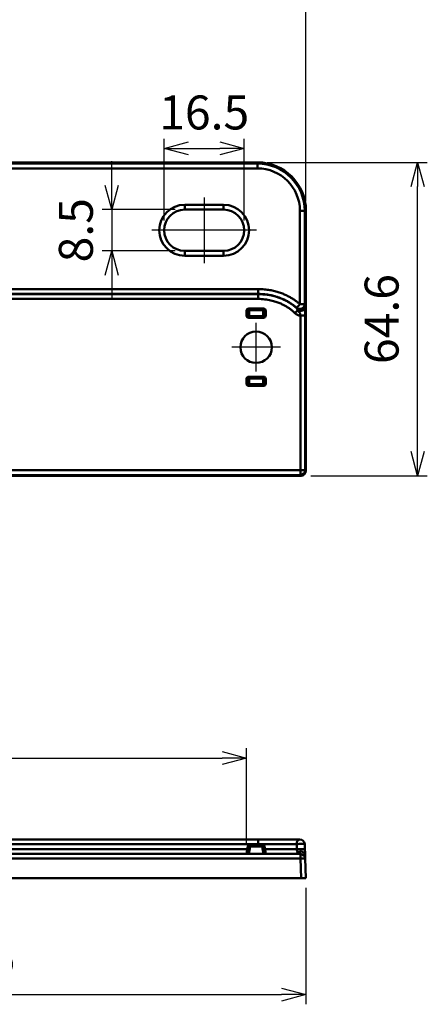
# Model space of a CAD drawing. Units: millimetres. Extents: x 0 to 806, y 0 to 560.
# Drawn here: x 428 to 512, y 250 to 453 of the extents above; entities that cross this region are included whole.
import ezdxf

# ---------------------------------------------------------------- set-up
doc = ezdxf.new("R2010")
doc.units = ezdxf.units.MM
doc.header["$LTSCALE"] = 2
doc.linetypes.add('AM_ISO08W050', pattern=[18, 12, -1.5, 3, -1.5])
for name, color, linetype, lineweight in [('AM_5', 3, 'Continuous', 25), ('AM_7', 4, 'AM_ISO08W050', 25), ('外部取付足', 7, 'Continuous', 50)]:
    doc.layers.add(name, color=color, linetype=linetype, lineweight=lineweight)
doc.styles.get("Standard").update_dxf_attribs({"font": 'ISOCP.SHX', "bigfont": 'EXTFONT.SHX'})
doc.dimstyles.new('AM_ISO$0', dxfattribs={"dimtxt": 3.5, "dimasz": 2.5, "dimexe": 1, "dimexo": 1, "dimgap": 1.5, "dimtad": 1, "dimdsep": 46, "dimtxsty": 'STANDARD', "dimblk": 'OPEN30', "dimcen": 0, "dimclrd": 3, "dimclre": 3, "dimclrt": 2, "dimadec": 0, "dimazin": 2, "dimtp": 0.1, "dimtm": 0.1, "dimtfac": 0.71, "dimtmove": 0, "dimatfit": 3, "dimldrblk": 'OPEN30', "dimfxl": 1, "dimlwd": -1, "dimlwe": -1, "dimarcsym": 0})

# ---------------------------------------------------------------- blocks, each defined once
blk = doc.blocks.new('_Open30')
at = {"color": 0, "linetype": 'ByBlock', "lineweight": -2}
for p, q in [((-1, 0.268), (0, 0)), ((0, 0), (-1, -0.268)), ((0, 0), (-1, 0))]:
    blk.add_line(p, q, dxfattribs=at)
blk = doc.blocks.new('*D20')
at = {"layer": 'AM_5', "color": 3}
for p, q in [((343.9, 415.9), (343.9, 462.65)), ((487.43, 415.9), (487.43, 462.65)), ((348.9, 460.65), (482.43, 460.65))]:
    blk.add_line(p, q, dxfattribs=at)
at = {"layer": 'Defpoints', "color": 0}
for p in [(487.43, 460.65), (343.9, 413.9), (487.43, 413.9)]:
    blk.add_point(p, dxfattribs=at)
at = {"layer": 'AM_5', "color": 3, "xscale": 5, "yscale": 5, "zscale": 5, "rotation": 180}
blk.add_blockref('_Open30', (343.9, 460.65), dxfattribs=at)
at = {"layer": 'AM_5', "color": 3, "xscale": 5, "yscale": 5, "zscale": 5}
blk.add_blockref('_Open30', (487.43, 460.65), dxfattribs=at)
at = {"layer": 'AM_5', "color": 2, "insert": (415.67, 467.15), "char_height": 7, "attachment_point": 5}
blk.add_mtext('143.5', dxfattribs=at)
blk = doc.blocks.new('*D22')
at = {"layer": 'AM_5', "color": 3}
for p, q in [((458.21, 411.9), (458.21, 428.78)), ((474.72, 411.9), (474.72, 428.78)), ((463.21, 426.78), (469.72, 426.78))]:
    blk.add_line(p, q, dxfattribs=at)
at = {"layer": 'Defpoints', "color": 0}
for p in [(474.72, 426.78), (458.21, 409.9), (474.72, 409.9)]:
    blk.add_point(p, dxfattribs=at)
at = {"layer": 'AM_5', "color": 3, "xscale": 5, "yscale": 5, "zscale": 5, "rotation": 180}
blk.add_blockref('_Open30', (458.21, 426.78), dxfattribs=at)
at = {"layer": 'AM_5', "color": 3, "xscale": 5, "yscale": 5, "zscale": 5}
blk.add_blockref('_Open30', (474.72, 426.78), dxfattribs=at)
at = {"layer": 'AM_5', "color": 2, "insert": (466.47, 433.28), "char_height": 7, "attachment_point": 5}
blk.add_mtext('16.5', dxfattribs=at)
blk = doc.blocks.new('*D23')
at = {"layer": 'AM_5', "color": 3}
for p, q in [((447.44, 419.15), (447.44, 424.15)), ((460.47, 414.15), (445.44, 414.15)), ((447.44, 414.15), (447.44, 405.64)), ((460.47, 405.64), (445.44, 405.64)), ((447.44, 400.64), (447.44, 395.64))]:
    blk.add_line(p, q, dxfattribs=at)
at = {"layer": 'Defpoints', "color": 0}
for p in [(462.47, 414.15), (447.44, 405.64), (462.47, 405.64)]:
    blk.add_point(p, dxfattribs=at)
at = {"layer": 'AM_5', "color": 3, "xscale": 5, "yscale": 5, "zscale": 5}
for p, rotation in [((447.44, 414.15), 270), ((447.44, 405.64), 90)]:
    blk.add_blockref('_Open30', p, dxfattribs=dict(at, rotation=rotation))
at = {"layer": 'AM_5', "color": 2, "insert": (440.94, 409.9), "char_height": 7, "attachment_point": 5, "rotation": 90}
blk.add_mtext('8.5', dxfattribs=at)
blk = doc.blocks.new('*D24')
at = {"layer": 'AM_5', "color": 3}
for p, q in [((479.43, 423.9), (512.43, 423.9)), ((510.43, 364.28), (510.43, 418.9)), ((488.43, 359.28), (512.43, 359.28))]:
    blk.add_line(p, q, dxfattribs=at)
at = {"layer": 'Defpoints', "color": 0}
for p in [(477.43, 423.9), (510.43, 423.9), (486.43, 359.28)]:
    blk.add_point(p, dxfattribs=at)
at = {"layer": 'AM_5', "color": 3, "xscale": 5, "yscale": 5, "zscale": 5}
for p, rotation in [((510.43, 423.9), 90), ((510.43, 359.28), 270)]:
    blk.add_blockref('_Open30', p, dxfattribs=dict(at, rotation=rotation))
at = {"layer": 'AM_5', "color": 2, "insert": (503.93, 391.59), "char_height": 7, "attachment_point": 5, "rotation": 90}
blk.add_mtext('64.6', dxfattribs=at)
blk = doc.blocks.new('*D28')
at = {"layer": 'AM_5', "color": 3}
for p, q in [((356.16, 283.28), (356.16, 303.07)), ((475.17, 283.28), (475.17, 303.07)), ((361.16, 301.07), (470.17, 301.07))]:
    blk.add_line(p, q, dxfattribs=at)
at = {"layer": 'Defpoints', "color": 0}
for p in [(475.17, 301.07), (356.16, 281.28), (475.17, 281.28)]:
    blk.add_point(p, dxfattribs=at)
at = {"layer": 'AM_5', "color": 3, "xscale": 5, "yscale": 5, "zscale": 5, "rotation": 180}
blk.add_blockref('_Open30', (356.16, 301.07), dxfattribs=at)
at = {"layer": 'AM_5', "color": 3, "xscale": 5, "yscale": 5, "zscale": 5}
blk.add_blockref('_Open30', (475.17, 301.07), dxfattribs=at)
at = {"layer": 'AM_5', "color": 2, "insert": (415.67, 307.57), "char_height": 7, "attachment_point": 5}
blk.add_mtext('119', dxfattribs=at)
blk = doc.blocks.new('*D39')
at = {"layer": 'AM_5', "color": 3}
for p, q in [((343.9, 274.28), (343.9, 250.28)), ((487.43, 274.28), (487.43, 250.28)), ((348.9, 252.28), (482.43, 252.28))]:
    blk.add_line(p, q, dxfattribs=at)
at = {"layer": 'Defpoints', "color": 0}
for p in [(343.9, 276.28), (487.43, 276.28), (487.43, 252.28)]:
    blk.add_point(p, dxfattribs=at)
at = {"layer": 'AM_5', "color": 3, "xscale": 5, "yscale": 5, "zscale": 5, "rotation": 180}
blk.add_blockref('_Open30', (343.9, 252.28), dxfattribs=at)
at = {"layer": 'AM_5', "color": 3, "xscale": 5, "yscale": 5, "zscale": 5}
blk.add_blockref('_Open30', (487.43, 252.28), dxfattribs=at)
at = {"layer": 'AM_5', "color": 2, "insert": (415.67, 258.78), "char_height": 7, "attachment_point": 5}
blk.add_mtext('143.5', dxfattribs=at)

msp = doc.modelspace()

# ---------------------------------------------------------------- linework, layer by layer
at = {"layer": 'AM_7'}
for p, q in [((466.4651, 416.6522), (466.4651, 403.1399)), ((477.2212, 409.8961), (455.7089, 409.8961)), ((477.1721, 380.7781), (477.1721, 390.7781)), ((482.1721, 385.7781), (472.1721, 385.7781))]:
    msp.add_line(p, q, dxfattribs=at)
at = {"layer": '外部取付足'}
for p, q in [((353.8981, 423.8961), (477.4321, 423.8961)), ((353.8981, 423.6504), (477.4321, 423.6504)), ((477.4321, 422.651), (353.8981, 422.651)), ((477.4321, 423.6504), (477.4321, 423.8961)), ((477.4321, 423.6504), (477.4321, 422.651)), ((470.4651, 415.1522), (462.4651, 415.1522)), ((462.4651, 414.1522), (462.4651, 415.1522)), ((470.4651, 414.1522), (470.4651, 415.1522)), ((462.4651, 414.1522), (470.4651, 414.1522)), ((486.187, 413.8961), (486.187, 394.6484)), ((487.1864, 413.8961), (486.187, 413.8961)), ((487.1864, 413.8961), (487.1864, 394.6484)), ((487.1864, 413.8961), (487.4321, 413.8961)), ((487.4321, 413.8961), (487.4321, 360.2774)), ((462.4651, 405.6399), (462.4651, 404.6399)), ((470.4651, 405.6399), (462.4651, 405.6399)), ((462.4651, 404.6399), (470.4651, 404.6399)), ((470.4651, 405.6399), (470.4651, 404.6399)), ((353.7181, 397.7631), (477.6121, 397.7631)), ((477.6121, 396.7637), (353.7181, 396.7637)), ((353.7181, 396.7264), (477.6121, 396.7264)), ((477.6121, 396.7637), (477.6121, 397.7631)), ((477.6121, 396.7264), (477.6121, 396.7637)), ((477.6121, 395.727), (477.6121, 396.7264)), ((477.6121, 395.727), (353.7181, 395.727)), ((485.5228, 393.9017), (486.187, 394.6484)), ((487.1864, 394.6484), (486.187, 394.6484)), ((475.1721, 392.3503), (475.1721, 393.2558)), ((475.4458, 393.2016), (475.1721, 393.2558)), ((475.4458, 392.4045), (475.1721, 392.3503)), ((475.4458, 393.2016), (475.7412, 393.2016)), ((475.4458, 392.4045), (475.4458, 393.2016)), ((475.4458, 392.4045), (475.7412, 392.4045)), ((475.6767, 393.7531), (478.6674, 393.7531)), ((475.9431, 393.7003), (475.6767, 393.7531)), ((475.9431, 391.9058), (475.6767, 391.8531)), ((475.7412, 392.4045), (475.7412, 393.2016)), ((475.9431, 393.7003), (478.4011, 393.7003)), ((475.9431, 393.7003), (475.9431, 393.4005)), ((475.9431, 393.4005), (478.4011, 393.4005)), ((478.4011, 392.2056), (475.9431, 392.2056)), ((475.9431, 391.9058), (475.9431, 392.2056)), ((478.4011, 391.9058), (475.9431, 391.9058)), ((478.4011, 393.7003), (478.6674, 393.7531)), ((478.4011, 393.7003), (478.4011, 393.4005)), ((478.4011, 391.9058), (478.4011, 392.2056)), ((478.4011, 391.9058), (478.6674, 391.8531)), ((478.603, 393.2016), (478.603, 392.4045)), ((478.8984, 393.2016), (478.603, 393.2016)), ((478.8984, 392.4045), (478.603, 392.4045)), ((478.8984, 393.2016), (479.1721, 393.2558)), ((478.8984, 393.2016), (478.8984, 392.4045)), ((478.8984, 392.4045), (479.1721, 392.3503)), ((479.1721, 393.2558), (479.1721, 392.3503)), ((485.1723, 392.8094), (485.7191, 393.362)), ((486.2918, 392.297), (486.2918, 360.4183)), ((487.2912, 392.297), (486.2918, 392.297)), ((487.2912, 392.297), (487.2912, 360.4183)), ((478.6674, 391.8531), (475.6767, 391.8531)), ((475.6767, 379.7031), (478.6674, 379.7031)), ((475.9431, 379.6503), (475.6767, 379.7031)), ((478.4011, 379.6503), (478.6674, 379.7031)), ((475.1721, 378.3003), (475.1721, 379.2058)), ((475.4458, 379.1516), (475.1721, 379.2058)), ((475.4458, 378.3545), (475.1721, 378.3003)), ((475.4458, 378.3545), (475.4458, 379.1516)), ((475.4458, 379.1516), (475.7412, 379.1516)), ((475.4458, 378.3545), (475.7412, 378.3545)), ((475.9431, 377.8558), (475.6767, 377.8031)), ((478.6674, 377.8031), (475.6767, 377.8031)), ((475.7412, 378.3545), (475.7412, 379.1516)), ((475.9431, 379.6503), (475.9431, 379.3505)), ((475.9431, 379.6503), (478.4011, 379.6503)), ((475.9431, 379.3505), (478.4011, 379.3505)), ((478.4011, 378.1556), (475.9431, 378.1556)), ((475.9431, 377.8558), (475.9431, 378.1556)), ((478.4011, 377.8558), (475.9431, 377.8558)), ((478.4011, 379.6503), (478.4011, 379.3505)), ((478.4011, 377.8558), (478.4011, 378.1556)), ((478.4011, 377.8558), (478.6674, 377.8031)), ((478.603, 379.1516), (478.603, 378.3545)), ((478.8984, 379.1516), (478.603, 379.1516)), ((478.8984, 378.3545), (478.603, 378.3545)), ((478.8984, 379.1516), (479.1721, 379.2058)), ((478.8984, 379.1516), (478.8984, 378.3545)), ((478.8984, 378.3545), (479.1721, 378.3003)), ((479.1721, 379.2058), (479.1721, 378.3003)), ((345.0384, 360.4183), (486.2918, 360.4183)), ((486.2918, 359.419), (345.0384, 359.419)), ((487.2912, 360.4183), (486.2918, 360.4183)), ((486.2918, 359.419), (486.2918, 360.4183)), ((486.2918, 359.419), (486.4327, 359.2781)), ((487.2912, 360.4183), (487.4321, 360.2774)), ((486.4327, 359.2781), (344.8975, 359.2781)), ((353.7181, 284.2781), (477.6121, 284.2781)), ((477.6121, 283.313), (477.6121, 284.2781)), ((477.6121, 283.313), (353.7181, 283.313)), ((355.9879, 282.2432), (475.3423, 282.2432)), ((475.4458, 282.8302), (475.1721, 281.2781)), ((475.9431, 282.7885), (475.6767, 281.2781)), ((475.7412, 283.0781), (475.9431, 283.0781)), ((478.4011, 283.0781), (475.9431, 283.0781)), ((478.4011, 282.7885), (475.9431, 282.7885)), ((477.6121, 283.0781), (477.6121, 283.313)), ((478.4011, 282.7885), (478.4011, 283.0781)), ((478.4011, 283.0781), (478.603, 283.0781)), ((478.4011, 282.7885), (478.6674, 281.2781)), ((478.8984, 282.8302), (479.1721, 281.2781)), ((345.0384, 281.2781), (486.2918, 281.2781)), ((486.2918, 280.313), (345.0384, 280.313)), ((486.2918, 280.313), (486.2918, 281.2781)), ((486.2918, 280.313), (486.4327, 276.2781)), ((487.2912, 280.313), (487.4321, 276.2781)), ((486.4327, 276.2781), (344.8975, 276.2781)), ((487.4321, 276.2781), (486.4327, 276.2781))]:
    msp.add_line(p, q, dxfattribs=at)
msp.add_circle((477.1721, 385.7781), 3.25, dxfattribs=at)
for centre, radius, start, end in [((477.4321, 413.8961), 10, 0, 90), ((477.4321, 413.8961), 9.7543, 0, 90), ((477.4321, 413.8961), 8.7549, 0, 90), ((462.4651, 409.8961), 5.2562, 90, 270), ((470.4651, 409.8961), 5.2562, 270, 90), ((462.4651, 409.8961), 4.2562, 90, 270), ((470.4651, 409.8961), 4.2562, 270, 90), ((486.4321, 394.0826), 1.7911, 225.30349, 265.507518), ((486.187, 283.2781), 1, 2.000001, 89.999989), ((475.7412, 282.7781), 0.3, 90, 170), ((478.603, 282.7781), 0.3, 10, 90), ((486.2918, 280.2781), 1, 2, 90)]:
    msp.add_arc(centre, radius, start, end, dxfattribs=at)
for centre, major_axis, ratio, start_param, end_param in [((486.187, 394.6484), (0.9123, 0.4095), 0.99638329, 3.56481529, 5.85994623), ((486.2244, 394.5647), (0.9139, 0.406), 0.99632101, 3.56093069, 5.86376626), ((486.2659, 393.9146), (0.9996, 0.0298), 0.64864327, 4.11440093, 6.23731475), ((483.2384, -925.1837), (0.366, 1323.8154), 0.03492113, 6.20478911, 6.20560018), ((475.6798, 393.2528), (-0.4983, 0.0987), 0.98422591, 4.91095694, 6.47569299), ((475.6798, 392.3534), (-0.4983, -0.0987), 0.98422591, 6.09067762, 7.65541368), ((475.9444, 393.2003), (-0.0827, -0.4932), 0.9969796, 3.31087241, 4.87535266), ((475.9443, 392.4058), (0.0947, -0.491), 0.99696641, 4.52479068, 6.08947232), ((475.9443, 393.2004), (0.1993, -0.0398), 0.98411726, 1.77093325, 3.33556246), ((475.9443, 392.4058), (0.1992, 0.0402), 0.98420584, 2.94576246, 4.51038077), ((478.3999, 393.2003), (0.0947, -0.491), 0.99696641, 1.38319804, 2.94787968), ((478.3999, 393.2003), (0.1992, 0.0402), 0.98420584, 6.08735512, 7.65197342), ((478.3999, 392.4058), (0.1993, -0.0398), 0.98411726, 4.9125259, 6.47715511), ((478.3998, 392.4059), (-0.0827, -0.4932), 0.9969796, 0.16927975, 1.73376), ((478.6644, 393.2528), (0.4983, 0.0987), 0.98422591, 6.09067762, 7.65541368), ((478.6644, 392.3534), (0.4983, -0.0987), 0.98422591, 4.91095694, 6.47569299), ((475.6798, 379.2028), (-0.4983, 0.0987), 0.98422591, 4.91095694, 6.47569299), ((478.6644, 379.2028), (0.4983, 0.0987), 0.98422591, 6.09067762, 7.65541368), ((475.6798, 378.3034), (-0.4983, -0.0987), 0.98422591, 6.09067762, 7.65541368), ((475.9444, 379.1503), (-0.0827, -0.4932), 0.9969796, 3.31087241, 4.87535266), ((475.9443, 378.3558), (0.0947, -0.491), 0.99696641, 4.52479068, 6.08947232), ((475.9443, 379.1504), (0.1993, -0.0398), 0.98411726, 1.77093325, 3.33556246), ((475.9443, 378.3558), (0.1992, 0.0402), 0.98420584, 2.94576246, 4.51038077), ((478.3999, 379.1503), (0.0947, -0.491), 0.99696641, 1.38319804, 2.94787968), ((478.3999, 379.1503), (0.1992, 0.0402), 0.98420584, 6.08735512, 7.65197342), ((478.3999, 378.3558), (0.1993, -0.0398), 0.98411726, 4.9125259, 6.47715511), ((478.3998, 378.3559), (-0.0827, -0.4932), 0.9969796, 0.16927976, 1.73376001), ((478.6644, 378.3034), (0.4983, -0.0987), 0.98422591, 4.91095694, 6.47569299), ((486.2918, 360.4183), (-0.7071, -0.7071), 0.99878277, 0.78600715, 2.3555855), ((486.4315, 360.2787), (0.708, -0.708), 0.99878277, 5.49839613, 7.06797448), ((486.187, 283.2781), (0, 1), 0.66466647, 0, 1.53589092), ((475.9443, 282.7781), (0.4986, -0.0521), 0.02052089, 1.57545772, 3.14013936), ((475.9431, 282.7781), (0, 0.3), 0.00001, 0.00004232, 1.53591098), ((478.3998, 282.778), (0.4986, 0.0521), 0.02052092, 0.001502, 1.56598225), ((486.187, 283.2781), (0.9994, 0.0349), 0.07752211, 0.00000097, 2.29513192), ((486.2244, 282.2083), (0.9994, 0.0349), 0.07831948, 0.00001662, 2.30283558), ((483.2384, 385.8558), (46.2291, -1323.008), 0.0002763, 1.49239047, 1.49320154), ((486.2243, 282.2083), (0.9995, 0.0349), 0.07831948, 6.2831845, 6.28320112), ((485.1723, 282.2781), (0, -1), 0.70335141, 0, 0.8905153), ((486.2659, 281.02), (0.9994, 0.0349), 0.76075544, 0.00012645, 2.12291382), ((486.2918, 280.2781), (0.9994, 0.0349), 0.03487826, 0, 1.56957835), ((486.2659, 281.02), (0.9994, 0.0349), 0.76075544, 0, 0.00012643)]:
    msp.add_ellipse(centre, major_axis=major_axis, ratio=ratio, start_param=start_param, end_param=end_param, dxfattribs=at)
for points in [[(486.187, 394.6484), (486.0571, 394.764), (485.7803, 394.999), (485.3094, 395.3591), (484.7823, 395.719), (484.1937, 396.075), (483.5349, 396.4231), (482.7942, 396.7577), (481.9568, 397.0715), (481.0182, 397.3491), (479.9925, 397.5704), (478.8853, 397.7216), (478.0503, 397.7631), (477.6121, 397.7631)], [(485.1723, 392.8094), (485.1138, 392.8673), (484.9931, 392.9833), (484.8074, 393.1521), (484.5985, 393.3311), (484.3686, 393.5156), (484.1145, 393.706), (483.8455, 393.8933), (483.5723, 394.0701), (483.297, 394.2361), (483.0163, 394.3935), (482.7236, 394.5459), (482.4088, 394.6971), (482.0611, 394.8499), (481.6702, 395.0049), (481.2318, 395.1587), (480.745, 395.306), (480.2073, 395.4419), (479.6121, 395.5617), (478.9443, 395.6586), (478.2537, 395.7161), (477.8234, 395.727), (477.6121, 395.727)], [(486.187, 284.2781), (486.0571, 284.2781), (485.7803, 284.2781), (485.3094, 284.2781), (484.7823, 284.2781), (484.1937, 284.2781), (483.5349, 284.2781), (482.7942, 284.2781), (481.9568, 284.2781), (481.0182, 284.2781), (479.9925, 284.2781), (478.8853, 284.2781), (478.0503, 284.2781), (477.6121, 284.2781)], [(487.2238, 282.2432), (487.227, 282.1512), (487.2302, 282.0595), (487.2333, 281.9703)], [(487.2448, 281.6412), (487.2482, 281.5442), (487.2514, 281.4516), (487.2544, 281.3652)], [(487.2616, 281.1607), (487.2628, 281.1241), (487.2641, 281.0889), (487.2653, 281.055)]]:
    msp.add_open_spline(points, degree=3, dxfattribs=at)
for points, knots in [([(485.5228, 393.9017), (485.3928, 394.0173), (485.2538, 394.1349), (485.1042, 394.254), (484.9545, 394.3731), (484.7942, 394.4937), (484.6231, 394.6144), (484.6199, 394.6166), (484.6167, 394.6188), (484.6135, 394.6211), (484.4452, 394.7395), (484.2664, 394.858), (484.076, 394.9757), (483.8821, 395.0956), (483.6761, 395.2148), (483.456, 395.3323), (483.336, 395.3963), (483.2119, 395.4598), (483.0831, 395.5226), (482.9757, 395.575), (482.8652, 395.6269), (482.7511, 395.6781), (482.5004, 395.7908), (482.2329, 395.9004), (481.9456, 396.0052), (481.7573, 396.0738), (481.5605, 396.1403), (481.3558, 396.2033), (481.248, 396.2364), (481.1381, 396.2686), (481.0262, 396.2997), (480.7015, 396.3898), (480.3597, 396.4705), (480.0034, 396.5384), (479.8408, 396.5693), (479.6752, 396.5976), (479.5056, 396.6231), (479.3034, 396.6534), (479.0955, 396.6796), (478.8797, 396.7011), (478.483, 396.7406), (478.0602, 396.7637), (477.6121, 396.7637)], [0, 0, 0, 0, 0.1, 0.1, 0.1, 0.2, 0.2, 0.2, 0.2018508, 0.2018508, 0.2018508, 0.3, 0.3, 0.3, 0.4, 0.4, 0.4, 0.45452587, 0.45452587, 0.45452587, 0.5, 0.5, 0.5, 0.6, 0.6, 0.6, 0.66551981, 0.66551981, 0.66551981, 0.7, 0.7, 0.7, 0.8, 0.8, 0.8, 0.84561361, 0.84561361, 0.84561361, 0.9, 0.9, 0.9, 1, 1, 1, 1]), ([(485.5544, 393.8232), (485.4862, 393.8848), (485.4147, 393.9477), (485.3394, 394.0118), (485.2642, 394.0759), (485.1852, 394.1413), (485.1023, 394.2076), (485.0194, 394.274), (484.9325, 394.3414), (484.8422, 394.409), (484.7611, 394.4697), (484.6773, 394.5306), (484.5921, 394.5905), (484.5824, 394.5973), (484.5727, 394.6041), (484.5629, 394.6109), (484.4677, 394.6774), (484.3709, 394.7427), (484.2738, 394.8059), (484.1767, 394.8692), (484.0794, 394.9304), (483.9815, 394.9898), (483.8837, 395.0492), (483.7855, 395.1068), (483.686, 395.1632), (483.5866, 395.2195), (483.4859, 395.2745), (483.3827, 395.3289), (483.2804, 395.3827), (483.1757, 395.4359), (483.0667, 395.4891), (482.9557, 395.5432), (482.8403, 395.5973), (482.7188, 395.6517), (482.5984, 395.7055), (482.472, 395.7597), (482.338, 395.8141), (482.2041, 395.8684), (482.0626, 395.9231), (481.913, 395.9773), (481.7634, 396.0315), (481.6057, 396.0854), (481.4397, 396.1379), (481.4084, 396.1478), (481.3767, 396.1577), (481.3448, 396.1675), (481.2077, 396.2097), (481.065, 396.251), (480.9168, 396.2908), (480.7341, 396.3399), (480.5428, 396.3869), (480.3416, 396.431), (480.1404, 396.4751), (479.9293, 396.5163), (479.7061, 396.5535), (479.6385, 396.5648), (479.5697, 396.5757), (479.5001, 396.5861), (479.3399, 396.6101), (479.1753, 396.6316), (479.0089, 396.65), (478.7702, 396.6763), (478.528, 396.6959), (478.2939, 396.7083), (478.0599, 396.7208), (477.8339, 396.7264), (477.6121, 396.7264)], [0.000000038, 0.000000038, 0.000000038, 0.000000038, 0.052631579, 0.052631579, 0.052631579, 0.105263158, 0.105263158, 0.105263158, 0.157894737, 0.157894737, 0.157894737, 0.205155032, 0.205155032, 0.205155032, 0.210526316, 0.210526316, 0.210526316, 0.263157895, 0.263157895, 0.263157895, 0.315789474, 0.315789474, 0.315789474, 0.368421053, 0.368421053, 0.368421053, 0.421052632, 0.421052632, 0.421052632, 0.473180581, 0.473180581, 0.473180581, 0.526315789, 0.526315789, 0.526315789, 0.578947368, 0.578947368, 0.578947368, 0.631578947, 0.631578947, 0.631578947, 0.684210526, 0.684210526, 0.684210526, 0.694152472, 0.694152472, 0.694152472, 0.736842105, 0.736842105, 0.736842105, 0.789473684, 0.789473684, 0.789473684, 0.842105263, 0.842105263, 0.842105263, 0.858057547, 0.858057547, 0.858057547, 0.894736842, 0.894736842, 0.894736842, 0.947368421, 0.947368421, 0.947368421, 1, 1, 1, 1]), ([(485.5228, 393.9017), (485.5263, 393.893), (485.5298, 393.8844), (485.5333, 393.8756), (485.5368, 393.8669), (485.5403, 393.8582), (485.5438, 393.8495), (485.5473, 393.8407), (485.5509, 393.832), (485.5544, 393.8232)], [0, 0, 0, 0, 0.333333333, 0.333333333, 0.333333333, 0.666666667, 0.666666667, 0.666666667, 0.999998349, 0.999998349, 0.999998349, 0.999998349]), ([(487.2238, 394.5647), (487.2274, 394.5565), (487.2346, 394.5188), (487.2455, 394.3926), (487.2558, 394.1968), (487.2622, 394.0175), (487.2653, 393.9146)], [0, 0, 0, 0, 0.25, 0.5, 0.75, 0.99999843, 0.99999843, 0.99999843, 0.99999843]), ([(487.2653, 393.9146), (487.266, 393.8908), (487.2669, 393.863), (487.2679, 393.8308), (487.2689, 393.7986), (487.2701, 393.7621), (487.2714, 393.7192), (487.2727, 393.6763), (487.2742, 393.6269), (487.2757, 393.5706), (487.2772, 393.5143), (487.2788, 393.4511), (487.2803, 393.3801), (487.2818, 393.309), (487.2833, 393.2301), (487.2847, 393.1431), (487.2861, 393.0561), (487.2874, 392.9609), (487.2884, 392.8618), (487.2894, 392.7628), (487.2901, 392.6599), (487.2906, 392.5645), (487.291, 392.4691), (487.2912, 392.3812), (487.2912, 392.297)], [0, 0, 0, 0, 0.125, 0.125, 0.125, 0.25, 0.25, 0.25, 0.375, 0.375, 0.375, 0.5, 0.5, 0.5, 0.625, 0.625, 0.625, 0.75, 0.75, 0.75, 0.875, 0.875, 0.875, 1, 1, 1, 1]), ([(485.5544, 393.8232), (485.5586, 393.817), (485.5651, 393.8033), (485.5739, 393.7816), (485.5828, 393.76), (485.594, 393.7303), (485.6075, 393.6926), (485.6117, 393.6809), (485.6161, 393.6684), (485.6208, 393.655), (485.6311, 393.6255), (485.6427, 393.592), (485.6555, 393.5541), (485.6741, 393.4992), (485.6953, 393.435), (485.7191, 393.362)], [0, 0, 0, 0, 0.25, 0.25, 0.25, 0.5, 0.5, 0.5, 0.57772534, 0.57772534, 0.57772534, 0.75, 0.75, 0.75, 0.999997275, 0.999997275, 0.999997275, 0.999997275]), ([(485.7191, 393.362), (485.7667, 393.3022), (485.8161, 393.2514), (485.8626, 393.2058), (485.909, 393.1602), (485.9523, 393.1197), (485.9911, 393.0814), (486.0299, 393.043), (486.0642, 393.0067), (486.0935, 392.9699), (486.1229, 392.933), (486.1473, 392.8957), (486.1681, 392.8558), (486.1889, 392.816), (486.206, 392.7737), (486.2205, 392.728), (486.2349, 392.6824), (486.2467, 392.6333), (486.2563, 392.5827), (486.2658, 392.5322), (486.2732, 392.4802), (486.2789, 392.4318), (486.2845, 392.3835), (486.2885, 392.3388), (486.2918, 392.297)], [0, 0, 0, 0, 0.125, 0.125, 0.125, 0.25, 0.25, 0.25, 0.375, 0.375, 0.375, 0.49999624, 0.49999624, 0.49999624, 0.62499861, 0.62499861, 0.62499861, 0.74999988, 0.74999988, 0.74999988, 0.87499973, 0.87499973, 0.87499973, 1, 1, 1, 1]), ([(485.5228, 283.313), (485.3928, 283.313), (485.2538, 283.313), (485.1042, 283.313), (484.9545, 283.313), (484.7942, 283.313), (484.6231, 283.313), (484.6199, 283.313), (484.6167, 283.313), (484.6135, 283.313), (484.4452, 283.313), (484.2664, 283.313), (484.076, 283.313), (483.8821, 283.313), (483.6761, 283.313), (483.456, 283.313), (483.336, 283.313), (483.2119, 283.313), (483.0831, 283.313), (482.9757, 283.313), (482.8652, 283.313), (482.7511, 283.313), (482.5004, 283.313), (482.2329, 283.313), (481.9456, 283.313), (481.7573, 283.313), (481.5605, 283.313), (481.3558, 283.313), (481.248, 283.313), (481.1381, 283.313), (481.0262, 283.313), (480.7015, 283.313), (480.3597, 283.313), (480.0034, 283.313), (479.8408, 283.313), (479.6752, 283.313), (479.5056, 283.313), (479.3034, 283.313), (479.0955, 283.313), (478.8797, 283.313), (478.483, 283.3129), (478.0602, 283.313), (477.6121, 283.313)], [0, 0, 0, 0, 0.1, 0.1, 0.1, 0.2, 0.2, 0.2, 0.2018508, 0.2018508, 0.2018508, 0.3, 0.3, 0.3, 0.4, 0.4, 0.4, 0.45452587, 0.45452587, 0.45452587, 0.5, 0.5, 0.5, 0.6, 0.6, 0.6, 0.66551981, 0.66551981, 0.66551981, 0.7, 0.7, 0.7, 0.8, 0.8, 0.8, 0.84561361, 0.84561361, 0.84561361, 0.9, 0.9, 0.9, 1, 1, 1, 1]), ([(485.5544, 282.2432), (485.4862, 282.2432), (485.4147, 282.2432), (485.3394, 282.2432), (485.2642, 282.2432), (485.1852, 282.2432), (485.1023, 282.2432), (485.0194, 282.2432), (484.9325, 282.2432), (484.8422, 282.2432), (484.7611, 282.2432), (484.6773, 282.2432), (484.5921, 282.2432), (484.5824, 282.2432), (484.5727, 282.2432), (484.5629, 282.2432), (484.4677, 282.2432), (484.3709, 282.2432), (484.2738, 282.2432), (484.1767, 282.2432), (484.0794, 282.2432), (483.9815, 282.2432), (483.8837, 282.2432), (483.7855, 282.2432), (483.686, 282.2432), (483.5866, 282.2432), (483.4859, 282.2432), (483.3827, 282.2432), (483.2804, 282.2432), (483.1757, 282.2432), (483.0667, 282.2432), (482.9557, 282.2432), (482.8403, 282.2432), (482.7188, 282.2432), (482.5984, 282.2432), (482.472, 282.2432), (482.338, 282.2432), (482.2041, 282.2432), (482.0626, 282.2432), (481.913, 282.2432), (481.7634, 282.2432), (481.6057, 282.2432), (481.4397, 282.2432), (481.4084, 282.2432), (481.3767, 282.2432), (481.3448, 282.2432), (481.2077, 282.2432), (481.065, 282.2432), (480.9168, 282.2432), (480.7341, 282.2432), (480.5428, 282.2432), (480.3416, 282.2432), (480.1404, 282.2432), (479.9293, 282.2432), (479.7061, 282.2432), (479.6385, 282.2432), (479.5697, 282.2432), (479.5001, 282.2432), (479.3399, 282.2432), (479.1753, 282.2432), (479.0089, 282.2432), (479.0066, 282.2432), (479.0042, 282.2432), (479.0019, 282.2432)], [0.000000038, 0.000000038, 0.000000038, 0.000000038, 0.052631579, 0.052631579, 0.052631579, 0.105263158, 0.105263158, 0.105263158, 0.157894737, 0.157894737, 0.157894737, 0.205155032, 0.205155032, 0.205155032, 0.210526316, 0.210526316, 0.210526316, 0.263157895, 0.263157895, 0.263157895, 0.315789474, 0.315789474, 0.315789474, 0.368421053, 0.368421053, 0.368421053, 0.421052632, 0.421052632, 0.421052632, 0.473180581, 0.473180581, 0.473180581, 0.526315789, 0.526315789, 0.526315789, 0.578947368, 0.578947368, 0.578947368, 0.631578947, 0.631578947, 0.631578947, 0.684210526, 0.684210526, 0.684210526, 0.694152472, 0.694152472, 0.694152472, 0.736842105, 0.736842105, 0.736842105, 0.789473684, 0.789473684, 0.789473684, 0.842105263, 0.842105263, 0.842105263, 0.858057547, 0.858057547, 0.858057547, 0.894736842, 0.894736842, 0.894736842, 0.895251547, 0.895251547, 0.895251547, 0.895251547]), ([(485.5228, 283.313), (485.5263, 283.1943), (485.5298, 283.0755), (485.5333, 282.9567), (485.5368, 282.8379), (485.5403, 282.719), (485.5438, 282.6001), (485.5473, 282.4812), (485.5509, 282.3622), (485.5544, 282.2432)], [0, 0, 0, 0, 0.333333333, 0.333333333, 0.333333333, 0.666666667, 0.666666667, 0.666666667, 0.999998349, 0.999998349, 0.999998349, 0.999998349]), ([(485.5544, 282.2432), (485.5586, 282.1916), (485.5651, 282.1396), (485.5739, 282.0878), (485.5828, 282.036), (485.594, 281.9843), (485.6075, 281.9339), (485.6117, 281.9182), (485.6161, 281.9027), (485.6208, 281.8873), (485.6311, 281.8531), (485.6427, 281.8195), (485.6555, 281.7866), (485.6741, 281.7388), (485.6953, 281.6925), (485.7191, 281.649)], [0, 0, 0, 0, 0.25, 0.25, 0.25, 0.5, 0.5, 0.5, 0.57772534, 0.57772534, 0.57772534, 0.75, 0.75, 0.75, 0.999997275, 0.999997275, 0.999997275, 0.999997275]), ([(485.7191, 281.649), (485.7667, 281.6379), (485.8161, 281.6261), (485.8626, 281.6116), (485.909, 281.5971), (485.9523, 281.58), (485.9911, 281.561), (486.0299, 281.5421), (486.0642, 281.5214), (486.0935, 281.4998), (486.1229, 281.4783), (486.1473, 281.456), (486.1681, 281.434), (486.1889, 281.412), (486.206, 281.3904), (486.2205, 281.3706), (486.2349, 281.3507), (486.2467, 281.3327), (486.2563, 281.3183), (486.2658, 281.304), (486.2732, 281.2934), (486.2789, 281.287), (486.2845, 281.2806), (486.2885, 281.2781), (486.2918, 281.2781)], [0, 0, 0, 0, 0.125, 0.125, 0.125, 0.25, 0.25, 0.25, 0.375, 0.375, 0.375, 0.49999624, 0.49999624, 0.49999624, 0.62499861, 0.62499861, 0.62499861, 0.74999988, 0.74999988, 0.74999988, 0.87499973, 0.87499973, 0.87499973, 1, 1, 1, 1]), ([(487.2333, 281.9703), (487.2337, 281.9577), (487.2376, 281.8473), (487.2415, 281.7369), (487.2448, 281.6412)], [0.219450122, 0.219450122, 0.219450122, 0.219450122, 0.25, 0.486339014, 0.486339014, 0.486339014, 0.486339014]), ([(487.2544, 281.3652), (487.2548, 281.3534), (487.2573, 281.2838), (487.2597, 281.2158), (487.2616, 281.1606)], [0.719401702, 0.719401702, 0.719401702, 0.719401702, 0.75, 0.901473317, 0.901473317, 0.901473317, 0.901473317]), ([(487.2653, 281.0549), (487.2684, 280.9639), (487.2719, 280.8645), (487.28, 280.6326), (487.2842, 280.5129), (487.2875, 280.4189), (487.2879, 280.4055), (487.2884, 280.3935)], [0, 0, 0, 0, 0.042097916, 0.042097916, 0.112427739, 0.112427739, 0.125355268, 0.125355268, 0.125355268, 0.125355268]), ([(487.2884, 280.3935), (487.2894, 280.3649), (487.2901, 280.3438), (487.2906, 280.3308), (487.291, 280.3178), (487.2912, 280.313), (487.2912, 280.313)], [0.750000005, 0.750000005, 0.750000005, 0.750000005, 0.875, 0.875, 0.875, 1, 1, 1, 1])]:
    msp.add_open_spline(points, degree=3, knots=knots, dxfattribs=at)

# ---------------------------------------------------------------- dimensions: what is measured, and where the dimension line sits
at = {"layer": 'AM_5'}
for base, p1, p2, override, picture, middle in [((487.4321, 460.6522), (343.8981, 413.8961), (487.4321, 413.8961), {"dimscale": 2, "dimdec": 1, "dimpost": ''}, '*D20', (415.6651, 467.1522)), ((475.1721, 301.0712), (356.1581, 281.2781), (475.1721, 281.2781), {"dimscale": 2, "dimdec": 1}, '*D28', (415.6651, 307.5712)), ((487.4321, 252.2781), (343.8981, 276.2781), (487.4321, 276.2781), {"dimscale": 2, "dimdec": 1, "dimpost": ''}, '*D39', (415.6651, 258.7781))]:
    dim = msp.add_linear_dim(base=base, p1=p1, p2=p2, dimstyle='AM_ISO$0', override=override, dxfattribs=at)
    dim.commit()
    dim.dimension.update_dxf_attribs({"geometry": picture, "text_midpoint": middle})
dim = msp.add_linear_dim(base=(474.7212, 426.7787), p1=(458.2089, 409.8961), p2=(474.7212, 409.8961), dimstyle='AM_ISO$0', override={"dimscale": 2, "dimdec": 1}, dxfattribs=at)
dim.commit()
dim.dimension.update_dxf_attribs({"geometry": '*D22', "text_midpoint": (466.4651, 426.7787), "dimtype": 160})
dim = msp.add_linear_dim(base=(447.4378, 405.6399), p1=(462.4651, 414.1522), p2=(462.4651, 405.6399), angle=90, dimstyle='AM_ISO$0', override={"dimscale": 2, "dimdec": 1}, dxfattribs=at)
dim.commit()
dim.dimension.update_dxf_attribs({"geometry": '*D23', "text_midpoint": (447.4378, 409.8961), "dimtype": 160})
dim = msp.add_linear_dim(base=(510.4327, 423.8961), p1=(486.4327, 359.2781), p2=(477.4321, 423.8961), angle=90, dimstyle='AM_ISO$0', override={"dimscale": 2, "dimdec": 1, "dimpost": ''}, dxfattribs=at)
dim.commit()
dim.dimension.update_dxf_attribs({"geometry": '*D24', "text_midpoint": (503.9327, 391.5871)})

doc.saveas('drawing.dxf')
